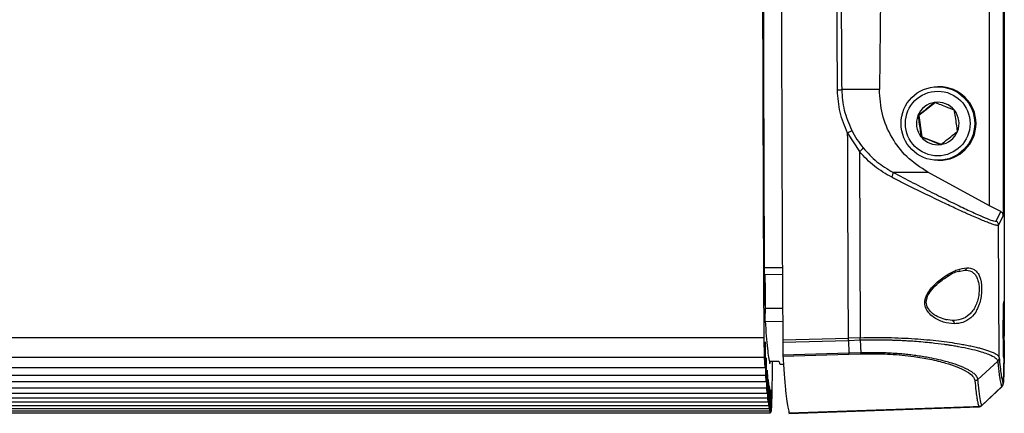
# Paper-space layout 'Sheet2' of a CAD drawing. Units: inches. Extents: x -171 to 368, y 6 to 236.
# Drawn here: x 33 to 37, y 104 to 106 of the extents above; entities that cross this region are included whole.
import ezdxf

# ---------------------------------------------------------------- set-up
doc = ezdxf.new("R2010")
doc.units = ezdxf.units.IN
doc.header["$MEASUREMENT"] = 0

psp = doc.layouts.new('Sheet2')

# ---------------------------------------------------------------- linework, layer by layer
at = {"color": 7, "linetype": 'Continuous', "lineweight": 25, "ltscale": 22}
for p, q in [((36.6975, 105.3757), (36.6975, 106.4266)), ((36.7555, 106.4266), (36.7555, 105.3349)), ((36.7605, 106.4266), (36.7605, 104.8899)), ((36.2365, 106.3302), (36.2316, 105.8689)), ((36.4848, 105.8806), (36.4792, 105.8806)), ((36.4696, 105.8139), (36.3988, 105.758)), ((36.3988, 105.758), (36.3947, 105.758)), ((36.3988, 105.758), (36.4119, 105.6687)), ((36.0972, 105.6841), (36.1471, 105.6055)), ((36.4119, 105.6687), (36.4078, 105.6687)), ((36.4119, 105.6687), (36.4956, 105.6353)), ((36.1471, 105.6055), (36.1503, 104.8168)), ((36.4792, 105.5686), (36.4848, 105.5686)), ((36.6975, 105.3757), (36.4368, 105.5181)), ((36.7451, 105.3518), (36.6975, 105.3757)), ((36.7259, 105.3109), (36.7451, 105.3518)), ((36.7555, 105.3349), (36.7361, 105.2937)), ((36.7387, 104.7329), (36.7361, 105.2937)), ((35.7441, 105.0855), (35.8208, 105.0842)), ((35.7481, 105.0367), (35.7482, 104.9963)), ((36.5396, 104.8897), (36.5136, 104.8935)), ((36.7605, 104.8899), (36.7604, 104.8527)), ((30.4994, 104.8178), (35.7435, 104.8178)), ((35.7449, 104.7349), (35.7435, 104.8178)), ((35.8221, 104.8075), (36.1007, 104.8153)), ((35.8222, 104.7979), (36.1008, 104.8057)), ((36.1503, 104.8168), (36.1007, 104.8153)), ((36.1008, 104.8057), (36.1505, 104.8072)), ((36.1008, 104.8057), (36.1016, 104.751)), ((36.1505, 104.8072), (36.1524, 104.7526)), ((35.7499, 104.7609), (35.7474, 104.8)), ((35.7474, 104.8), (35.7477, 104.6905)), ((35.8222, 104.7979), (35.8232, 104.7433)), ((30.5008, 104.7349), (35.7449, 104.7349)), ((35.7477, 104.6905), (35.7449, 104.7349)), ((35.7501, 104.6565), (35.7499, 104.7609)), ((35.7543, 104.7013), (35.7518, 104.7319)), ((35.7518, 104.7319), (35.7522, 104.6307)), ((36.1016, 104.751), (35.8232, 104.7433)), ((35.8234, 104.7392), (36.1016, 104.7469)), ((36.1524, 104.7526), (36.1016, 104.751)), ((36.1016, 104.7469), (36.1526, 104.7484)), ((36.7387, 104.7326), (36.7387, 104.7329)), ((30.5036, 104.6905), (35.7477, 104.6905)), ((35.7546, 104.603), (35.7543, 104.7013)), ((35.7655, 104.7179), (35.8062, 104.7172)), ((35.8109, 104.7044), (35.8257, 104.7041)), ((35.8109, 104.7044), (35.8109, 104.7044)), ((36.6486, 104.6399), (36.7326, 104.718)), ((35.7501, 104.6565), (30.506, 104.6565)), ((35.7522, 104.6307), (35.7501, 104.6565)), ((35.7588, 104.656), (35.7562, 104.6786)), ((35.7562, 104.6786), (35.7567, 104.5824)), ((35.7592, 104.5606), (35.7588, 104.656)), ((35.7633, 104.6238), (35.7607, 104.6393)), ((35.7607, 104.6393), (35.7613, 104.5449)), ((30.5081, 104.6307), (35.7522, 104.6307)), ((35.7546, 104.603), (30.5105, 104.603)), ((35.7567, 104.5824), (35.7546, 104.603)), ((35.7638, 104.5286), (35.7633, 104.6238)), ((35.7679, 104.603), (35.7653, 104.6125)), ((35.7653, 104.6125), (35.7659, 104.5173)), ((35.7684, 104.5062), (35.7679, 104.603)), ((36.6646, 104.5285), (36.751, 104.6106)), ((36.7494, 104.6096), (36.6656, 104.5302)), ((30.5126, 104.5824), (35.7567, 104.5824)), ((35.7592, 104.5606), (30.5151, 104.5606)), ((35.7613, 104.5449), (35.7592, 104.5606)), ((35.7725, 104.5912), (35.7699, 104.5963)), ((35.7699, 104.5963), (35.7706, 104.499)), ((35.773, 104.5035), (35.7725, 104.5912)), ((30.5172, 104.5449), (35.7613, 104.5449)), ((35.7638, 104.5286), (30.5197, 104.5286)), ((30.5218, 104.5173), (35.7659, 104.5173)), ((35.7659, 104.5173), (35.7638, 104.5286)), ((35.8487, 104.4963), (36.6548, 104.5245)), ((36.6291, 104.524), (35.8501, 104.4968)), ((36.6372, 104.5243), (36.6291, 104.524)), ((36.6528, 104.5248), (36.6372, 104.5243)), ((35.7684, 104.5062), (30.5244, 104.5062)), ((30.5265, 104.499), (35.7706, 104.499)), ((35.7706, 104.499), (35.7684, 104.5062)), ((35.8501, 104.4966), (35.8501, 104.4966))]:
    psp.add_line(p, q, dxfattribs=at)
at = {"color": 8, "linetype": 'Continuous', "lineweight": 25, "ltscale": 22}
for p, q in [((35.744, 105.1145), (35.8207, 105.1142)), ((36.566, 105.0978), (36.5931, 105.1033)), ((35.8214, 104.9412), (35.7479, 104.9405)), ((35.8217, 104.8845), (35.7479, 104.8857)), ((36.7587, 104.7315), (36.7578, 104.7357)), ((35.8109, 104.7044), (35.8257, 104.7041)), ((36.6531, 104.5258), (36.6528, 104.5248)), ((36.666, 104.531), (36.6656, 104.5302))]:
    psp.add_line(p, q, dxfattribs=at)
at = {"color": 7, "linetype": 'Continuous', "lineweight": 25, "ltscale": 22, "flags": 128}
psp.add_lwpolyline([(35.8142, 108.261), (35.8143, 107.8245), (35.8147, 107.3885), (35.8153, 106.9533), (35.8162, 106.5196), (35.8173, 106.0877), (35.8186, 105.6581), (35.8202, 105.2312), (35.8221, 104.8075)], dxfattribs=at)
at = {"color": 7, "linetype": 'Continuous', "lineweight": 25, "ltscale": 484}
for centre, radius in [((36.4792, 105.7246), 0.156), ((36.4786, 105.7246), 0.137)]:
    psp.add_circle(centre, radius, dxfattribs=at)
for centre, radius, start, end in [((36.4847, 105.7246), 0.156, 270.0261, 89.9739), ((36.4785, 105.7246), 0.0902, 98.3138, 158.3217), ((36.4785, 105.7247), 0.0901, 38.2764, 98.3012), ((36.4784, 105.7246), 0.0903, 338.3121, 38.2794), ((36.4786, 105.7246), 0.0903, 158.3121, 218.2794), ((36.4785, 105.7246), 0.0902, 278.3138, 338.3217), ((36.4785, 105.7245), 0.0901, 218.2764, 278.3012), ((36.5918, 105.1135), 0.0103, 277.0697, 359.1714), ((35.8496, 104.7257), 0.0443, 191.1755, 208.8533)]:
    psp.add_arc(centre, radius, start, end, dxfattribs=at)
at = {"color": 7, "linetype": 'Continuous', "lineweight": 25, "ltscale": 22}
for points, knots in [([(36.0733, 105.8689), (36.0726, 105.999), (36.0712, 106.2446), (36.0696, 106.5931), (36.0683, 106.8983), (36.0674, 107.16), (36.0668, 107.3777), (36.0664, 107.5513), (36.0662, 107.6805), (36.066, 107.7762), (36.0659, 107.8634), (36.0658, 107.9796), (36.0657, 108.1448), (36.0657, 108.3646), (36.0659, 108.6319), (36.0663, 108.9466), (36.0672, 109.3084), (36.0687, 109.7167), (36.0707, 110.171), (36.0724, 110.4874), (36.0733, 110.6534)], [0, 0, 0, 0, 0.0823409, 0.1554447, 0.2193088, 0.2739316, 0.3193124, 0.3554509, 0.382347, 0.4000009, 0.4151965, 0.4367205, 0.4725245, 0.5182163, 0.5737959, 0.6392635, 0.7146194, 0.799863, 0.8949915, 1, 1, 1, 1]), ([(36.0541, 105.8656), (36.0531, 106.0503), (36.0511, 106.4066), (36.0489, 106.925), (36.0475, 107.4052), (36.0466, 107.8463), (36.0465, 108.1273), (36.0465, 108.261)], [0, 0, 0, 0, 0.233329, 0.449993, 0.649994, 0.83333, 1, 1, 1, 1]), ([(36.0734, 105.8689), (36.0729, 105.8685), (36.0719, 105.8676), (36.0674, 105.8666), (36.0612, 105.8658), (36.0564, 105.8657), (36.0541, 105.8656)], [0, 0, 0, 0, 0.238343, 0.495393, 0.754981, 1, 1, 1, 1]), ([(36.0972, 105.6841), (36.0849, 105.7132), (36.0603, 105.7712), (36.0562, 105.8342), (36.0541, 105.8656)], [0, 0, 0, 0, 0.50005, 1, 1, 1, 1]), ([(36.0757, 105.8689), (36.0753, 105.8689), (36.0745, 105.8689), (36.0737, 105.8689), (36.0734, 105.8689)], [0, 0, 0, 0, 0.500054, 1, 1, 1, 1]), ([(36.1146, 105.6962), (36.1028, 105.7238), (36.0794, 105.779), (36.0754, 105.8389), (36.0734, 105.8689)], [0, 0, 0, 0, 0.500355, 1, 1, 1, 1]), ([(36.2316, 105.8689), (36.2079, 105.8689), (36.1607, 105.8689), (36.1039, 105.8689), (36.0757, 105.8689)], [0, 0, 0, 0, 0.501806, 1, 1, 1, 1]), ([(36.4368, 105.5181), (36.4055, 105.5387), (36.3459, 105.578), (36.2808, 105.6646), (36.2385, 105.7623), (36.2339, 105.8336), (36.2316, 105.8689)], [0, 0, 0, 0, 0.26209, 0.500003, 0.752656, 1, 1, 1, 1]), ([(36.4655, 105.8139), (36.4556, 105.8059), (36.4385, 105.7922), (36.4132, 105.7723), (36.4004, 105.7623), (36.3947, 105.758)], [0, 0, 0, 0, 0.439122, 0.751371, 1, 1, 1, 1]), ([(36.5493, 105.7805), (36.5375, 105.7853), (36.5173, 105.7935), (36.4873, 105.8053), (36.4722, 105.8112), (36.4655, 105.8139)], [0, 0, 0, 0, 0.4391221, 0.7513714, 1, 1, 1, 1]), ([(36.5623, 105.6912), (36.5616, 105.6964), (36.5598, 105.7107), (36.5561, 105.7372), (36.5522, 105.7626), (36.5499, 105.7763), (36.5493, 105.7805)], [0, 0, 0, 0, 0.182175, 0.509889, 0.850942, 1, 1, 1, 1]), ([(36.3947, 105.758), (36.3954, 105.7538), (36.3977, 105.74), (36.4016, 105.7147), (36.4052, 105.6881), (36.4071, 105.6738), (36.4078, 105.6687)], [0, 0, 0, 0, 0.149058, 0.490111, 0.817825, 1, 1, 1, 1]), ([(36.1146, 105.6962), (36.1143, 105.6956), (36.1137, 105.6943), (36.1097, 105.6911), (36.104, 105.6875), (36.0995, 105.6853), (36.0972, 105.6841)], [0, 0, 0, 0, 0.249636, 0.500065, 0.748906, 1, 1, 1, 1]), ([(36.1007, 104.8153), (36.1, 104.9593), (36.0987, 105.2472), (36.0977, 105.5385), (36.0972, 105.6841)], [0, 0, 0, 0, 0.5, 1, 1, 1, 1]), ([(36.1146, 105.6962), (36.1215, 105.6831), (36.1353, 105.6569), (36.1534, 105.6333), (36.1624, 105.6215)], [0, 0, 0, 0, 0.499959, 1, 1, 1, 1]), ([(36.4915, 105.6353), (36.5018, 105.6433), (36.5195, 105.657), (36.5445, 105.6769), (36.5568, 105.6869), (36.5623, 105.6912)], [0, 0, 0, 0, 0.439122, 0.751371, 1, 1, 1, 1]), ([(36.4078, 105.6687), (36.4199, 105.6639), (36.4408, 105.6557), (36.4705, 105.6439), (36.4851, 105.638), (36.4915, 105.6353)], [0, 0, 0, 0, 0.439122, 0.751371, 1, 1, 1, 1]), ([(36.1471, 105.6055), (36.1481, 105.6063), (36.1502, 105.6079), (36.1532, 105.6105), (36.1559, 105.613), (36.1582, 105.6153), (36.1601, 105.6174), (36.1615, 105.6192), (36.1624, 105.6206), (36.1624, 105.6212), (36.1624, 105.6215)], [0, 0, 0, 0, 0.123732, 0.25, 0.376267, 0.5, 0.623731, 0.749999, 0.876267, 1, 1, 1, 1]), ([(36.2837, 105.4969), (36.2585, 105.5113), (36.208, 105.5401), (36.1674, 105.5837), (36.1471, 105.6055)], [0, 0, 0, 0, 0.499985, 1, 1, 1, 1]), ([(36.1624, 105.6215), (36.1811, 105.6008), (36.2185, 105.5594), (36.2652, 105.5318), (36.2885, 105.5181)], [0, 0, 0, 0, 0.500194, 1, 1, 1, 1]), ([(36.2837, 105.4969), (36.2849, 105.4992), (36.2873, 105.5039), (36.2894, 105.5105), (36.29, 105.5158), (36.289, 105.5173), (36.2885, 105.5181)], [0, 0, 0, 0, 0.250386, 0.499993, 0.750129, 1, 1, 1, 1]), ([(36.2885, 105.5181), (36.2889, 105.5181), (36.2897, 105.5181), (36.2904, 105.5181), (36.2908, 105.5181)], [0, 0, 0, 0, 0.499977, 1, 1, 1, 1]), ([(36.2885, 105.5181), (36.3172, 105.5031), (36.3747, 105.473), (36.4549, 105.4321), (36.5287, 105.3953), (36.5938, 105.3638), (36.6485, 105.3383), (36.6903, 105.3202), (36.7188, 105.3097), (36.7235, 105.3105), (36.7259, 105.3109)], [0, 0, 0, 0, 0.124496, 0.249988, 0.375074, 0.500069, 0.625067, 0.750068, 0.875044, 1, 1, 1, 1]), ([(36.2908, 105.5181), (36.317, 105.5181), (36.3694, 105.5181), (36.4143, 105.5181), (36.4368, 105.5181)], [0, 0, 0, 0, 0.499258, 1, 1, 1, 1]), ([(36.7361, 105.2937), (36.7349, 105.293), (36.7325, 105.2917), (36.7189, 105.295), (36.7007, 105.3012), (36.6794, 105.3095), (36.6571, 105.3187), (36.6301, 105.3303), (36.6025, 105.3426), (36.5755, 105.3549), (36.5504, 105.3665), (36.5223, 105.3797), (36.4906, 105.3947), (36.4556, 105.4116), (36.4158, 105.431), (36.373, 105.4521), (36.3282, 105.4744), (36.2982, 105.4896), (36.2837, 105.4969)], [0, 0, 0, 0, 0.083018, 0.165334, 0.249945, 0.307145, 0.367917, 0.43222, 0.499964, 0.54355, 0.590912, 0.639625, 0.691695, 0.750048, 0.807652, 0.874894, 0.939782, 1, 1, 1, 1]), ([(36.7555, 105.3349), (36.7553, 105.3369), (36.7549, 105.3409), (36.7524, 105.3457), (36.749, 105.3495), (36.7464, 105.351), (36.7451, 105.3518)], [0, 0, 0, 0, 0.246147, 0.499086, 0.741134, 1, 1, 1, 1]), ([(36.7361, 105.2937), (36.736, 105.2954), (36.7357, 105.2989), (36.7335, 105.3038), (36.7303, 105.308), (36.7273, 105.31), (36.7259, 105.3109)], [0, 0, 0, 0, 0.249275, 0.497836, 0.751084, 1, 1, 1, 1]), ([(36.5475, 104.8757), (36.5326, 104.8771), (36.5028, 104.8801), (36.4655, 104.8986), (36.4397, 104.9213), (36.4276, 104.9409), (36.4236, 104.9594), (36.424, 104.974), (36.4278, 104.9889), (36.4367, 105.0077), (36.452, 105.0284), (36.4796, 105.0561), (36.517, 105.0835), (36.562, 105.1074), (36.5888, 105.1114), (36.6021, 105.1134)], [0, 0, 0, 0, 0.124968, 0.249863, 0.312414, 0.37485, 0.405511, 0.435391, 0.466393, 0.500241, 0.562771, 0.625347, 0.750286, 0.87522, 1, 1, 1, 1]), ([(36.5219, 105.0778), (36.5226, 105.0783), (36.5407, 105.0914), (36.5575, 105.0964), (36.5736, 105.1012)], [0, 0, 0, 0, 0.0405383, 1, 1, 1, 1]), ([(36.5931, 105.1033), (36.603, 105.1023), (36.6179, 105.1008), (36.6332, 105.0892), (36.6426, 105.0767), (36.6494, 105.0605), (36.6533, 105.0409), (36.6546, 105.019), (36.6529, 105.0038), (36.652, 104.9963)], [0, 0, 0, 0, 0.251826, 0.379468, 0.502299, 0.627714, 0.75139, 0.875645, 1, 1, 1, 1]), ([(35.7448, 105.0586), (35.7449, 105.0658), (35.745, 105.0764), (35.7452, 105.0833), (35.7453, 105.0855)], [0, 0, 0, 0, 0.678325, 1, 1, 1, 1]), ([(35.7467, 105.0855), (35.7467, 105.0839), (35.7467, 105.0807), (35.7467, 105.0777), (35.7467, 105.0762)], [0, 0, 0, 0, 0.491868, 1, 1, 1, 1]), ([(36.4324, 104.9818), (36.4329, 104.9841), (36.4361, 104.9978), (36.4537, 105.0223), (36.4843, 105.0532), (36.5084, 105.069), (36.5219, 105.0778)], [0, 0, 0, 0, 0.051223, 0.297443, 0.60701, 1, 1, 1, 1]), ([(36.659, 105.065), (36.6595, 105.0635), (36.6624, 105.0554), (36.6644, 105.0368), (36.6646, 105.0108), (36.6612, 104.9841), (36.6558, 104.9614), (36.6504, 104.9494), (36.6483, 104.9448)], [0, 0, 0, 0, 0.050086, 0.255857, 0.461632, 0.667406, 0.873196, 1, 1, 1, 1]), ([(36.5178, 104.8915), (36.4967, 104.898), (36.4682, 104.9068), (36.4418, 104.9334), (36.4334, 104.9484), (36.43, 104.9603), (36.4294, 104.9721), (36.4316, 104.9792), (36.4324, 104.9818)], [0, 0, 0, 0, 0.5290314, 0.7148726, 0.7891711, 0.8687763, 0.9525303, 1, 1, 1, 1]), ([(36.652, 104.9963), (36.6505, 104.988), (36.6473, 104.9714), (36.6383, 104.9489), (36.6265, 104.9295), (36.6074, 104.9089), (36.5785, 104.8925), (36.5526, 104.8906), (36.5396, 104.8897)], [0, 0, 0, 0, 0.122106, 0.246967, 0.368152, 0.496199, 0.747087, 1, 1, 1, 1]), ([(36.7576, 104.7395), (36.7574, 104.743), (36.757, 104.752), (36.7565, 104.7845), (36.7562, 104.8288), (36.7562, 104.8771), (36.7566, 104.9206), (36.7572, 104.9548), (36.7577, 104.9636), (36.758, 104.968)], [0, 0, 0, 0, 0.09705, 0.24748, 0.397928, 0.548388, 0.698921, 0.849491, 1, 1, 1, 1]), ([(36.758, 104.968), (36.7581, 104.9689), (36.7584, 104.9708), (36.7589, 104.9666), (36.7593, 104.9573), (36.7597, 104.9432), (36.76, 104.9247), (36.7602, 104.9028), (36.7604, 104.8785), (36.7604, 104.8614), (36.7604, 104.8527)], [0, 0, 0, 0, 0.124605, 0.249963, 0.374867, 0.499827, 0.624992, 0.749732, 0.874071, 1, 1, 1, 1]), ([(36.5396, 104.8897), (36.5402, 104.8896), (36.5414, 104.8895), (36.5431, 104.8886), (36.5446, 104.8872), (36.5459, 104.8854), (36.5469, 104.8832), (36.5475, 104.8808), (36.5477, 104.8782), (36.5476, 104.8765), (36.5475, 104.8757)], [0, 0, 0, 0, 0.123493, 0.250001, 0.376508, 0.5, 0.623492, 0.75, 0.876508, 1, 1, 1, 1]), ([(36.7604, 104.8527), (36.7602, 104.8465), (36.7598, 104.8344), (36.7587, 104.8161), (36.7596, 104.799), (36.7599, 104.7898), (36.7601, 104.785)], [0, 0, 0, 0, 0.255976, 0.499998, 0.74398, 1, 1, 1, 1]), ([(35.8221, 104.8075), (35.8221, 104.8057), (35.8221, 104.802), (35.8221, 104.7992), (35.8222, 104.7979)], [0, 0, 0, 0, 0.507545, 1, 1, 1, 1]), ([(36.1503, 104.8168), (36.1901, 104.8174), (36.2496, 104.8183), (36.3263, 104.8157), (36.3813, 104.8128), (36.4343, 104.8086), (36.4833, 104.8035), (36.5295, 104.7975), (36.5661, 104.7918), (36.5959, 104.7864), (36.6195, 104.7817), (36.6408, 104.7769), (36.66, 104.772), (36.6776, 104.7669), (36.6911, 104.7626), (36.7046, 104.7576), (36.7162, 104.7526), (36.725, 104.7477), (36.7296, 104.7445), (36.7335, 104.7413), (36.7372, 104.7374), (36.7382, 104.7342), (36.7387, 104.7326)], [0, 0, 0, 0, 0.124729, 0.18643, 0.249682, 0.310881, 0.374665, 0.435354, 0.499676, 0.538868, 0.580588, 0.624744, 0.661534, 0.703293, 0.749821, 0.770983, 0.827308, 0.87493, 0.896247, 0.910351, 0.956294, 1, 1, 1, 1]), ([(36.1505, 104.8072), (36.1504, 104.8086), (36.1504, 104.8114), (36.1503, 104.815), (36.1503, 104.8168)], [0, 0, 0, 0, 0.49999, 1, 1, 1, 1]), ([(36.1505, 104.8072), (36.1505, 104.8072), (36.1505, 104.8072), (36.1505, 104.8072), (36.1505, 104.8072), (36.1505, 104.8072), (36.1508, 104.8072), (36.153, 104.8073), (36.158, 104.8074), (36.1627, 104.8075), (36.1657, 104.8075), (36.1665, 104.8076), (36.1737, 104.8077), (36.1883, 104.808), (36.2085, 104.8081), (36.2282, 104.8081), (36.2465, 104.8079), (36.2646, 104.8076), (36.2767, 104.8074), (36.2833, 104.8072), (36.2856, 104.8071), (36.2941, 104.8069), (36.3085, 104.8064), (36.3291, 104.8055), (36.353, 104.8042), (36.3959, 104.8014), (36.4489, 104.7966), (36.495, 104.7909), (36.5224, 104.7869), (36.5367, 104.7847), (36.5487, 104.7827), (36.5587, 104.781), (36.5989, 104.7738), (36.6554, 104.7608), (36.7044, 104.7432), (36.7278, 104.7291), (36.7311, 104.7214), (36.7326, 104.718)], [0, 0, 0, 0, 0.0000005, 0.0000015, 0.0000052, 0.0000191, 0.0000735, 0.0010618, 0.0070304, 0.0159013, 0.0159747, 0.0165777, 0.0182753, 0.0389315, 0.062878, 0.082395, 0.1019104, 0.1214247, 0.1409379, 0.1411616, 0.1430664, 0.1484852, 0.1691926, 0.1903096, 0.2172789, 0.2501062, 0.3385827, 0.4097604, 0.4333979, 0.4542628, 0.4723521, 0.4876634, 0.5001953, 0.6629446, 0.8006013, 0.9129598, 1, 1, 1, 1]), ([(36.7601, 104.785), (36.7601, 104.785), (36.7601, 104.785), (36.7601, 104.7847), (36.7601, 104.7839), (36.7601, 104.7807), (36.76, 104.7681), (36.7597, 104.739), (36.7591, 104.7008), (36.7586, 104.6714), (36.7582, 104.663), (36.7582, 104.6624)], [0, 0, 0, 0, 0.000136, 0.001277, 0.004513, 0.016856, 0.065035, 0.255255, 0.613382, 0.971511, 1, 1, 1, 1]), ([(36.7582, 104.6624), (36.7584, 104.6697), (36.7589, 104.6871), (36.7595, 104.7246), (36.7598, 104.7568), (36.76, 104.7721)], [0, 0, 0, 0, 0.272285, 0.654061, 1, 1, 1, 1]), ([(36.7601, 104.785), (36.76, 104.7783), (36.7598, 104.7648), (36.7595, 104.7491), (36.7591, 104.7372), (36.7588, 104.7334), (36.7587, 104.7315)], [0, 0, 0, 0, 0.251631, 0.500186, 0.749584, 1, 1, 1, 1]), ([(35.8232, 104.7433), (35.8233, 104.7424), (35.8233, 104.7406), (35.8233, 104.7397), (35.8234, 104.7392)], [0, 0, 0, 0, 0.500012, 1, 1, 1, 1]), ([(35.8234, 104.7392), (35.8251, 104.7111), (35.8287, 104.6538), (35.8342, 104.5919), (35.8396, 104.5459), (35.8449, 104.5138), (35.8484, 104.5024), (35.8501, 104.4967)], [0, 0, 0, 0, 0.202013, 0.412202, 0.613401, 0.803564, 1, 1, 1, 1]), ([(36.1016, 104.751), (36.1016, 104.7501), (36.1016, 104.7484), (36.1016, 104.7474), (36.1016, 104.7469)], [0, 0, 0, 0, 0.499996, 1, 1, 1, 1]), ([(36.6486, 104.6399), (36.6486, 104.6406), (36.6481, 104.6439), (36.6452, 104.6512), (36.6369, 104.6612), (36.6245, 104.6708), (36.612, 104.6785), (36.5994, 104.6851), (36.5852, 104.6917), (36.5708, 104.6975), (36.5551, 104.7032), (36.5362, 104.7094), (36.4981, 104.7204), (36.4532, 104.7305), (36.406, 104.7383), (36.379, 104.7421), (36.3524, 104.7453), (36.3266, 104.7478), (36.3018, 104.7498), (36.278, 104.7513), (36.2397, 104.753), (36.2017, 104.7536), (36.1673, 104.753), (36.1563, 104.7527), (36.1524, 104.7526)], [0, 0, 0, 0, 0.014091, 0.066271, 0.146061, 0.207598, 0.249955, 0.292278, 0.333935, 0.374934, 0.404627, 0.446288, 0.499919, 0.6331, 0.673859, 0.712759, 0.749804, 0.784019, 0.816288, 0.846617, 0.875004, 0.960091, 0.985702, 1, 1, 1, 1]), ([(36.1526, 104.7484), (36.1526, 104.7489), (36.1525, 104.7499), (36.1524, 104.7517), (36.1524, 104.7526)], [0, 0, 0, 0, 0.500005, 1, 1, 1, 1]), ([(36.1526, 104.7484), (36.1526, 104.7484), (36.1526, 104.7484), (36.1526, 104.7484), (36.1526, 104.7484), (36.1527, 104.7484), (36.1528, 104.7484), (36.1535, 104.7485), (36.1561, 104.7485), (36.1665, 104.7488), (36.208, 104.7496), (36.2833, 104.7477), (36.3718, 104.739), (36.4502, 104.7256), (36.5314, 104.7055), (36.5778, 104.6869), (36.6106, 104.668), (36.6297, 104.6538), (36.6338, 104.641), (36.6358, 104.6347)], [0, 0, 0, 0, 0.000001, 0.000002, 0.00001, 0.000039, 0.000154, 0.000614, 0.002454, 0.009811, 0.039228, 0.156685, 0.291404, 0.39655, 0.517594, 0.732671, 0.748335, 0.874939, 1, 1, 1, 1]), ([(36.7387, 104.7326), (36.7387, 104.7314), (36.7386, 104.7297), (36.738, 104.7269), (36.7371, 104.7243), (36.7355, 104.7211), (36.7335, 104.7191), (36.7326, 104.718)], [0, 0, 0, 0, 0.256423, 0.368506, 0.499208, 0.751813, 1, 1, 1, 1]), ([(36.7387, 104.7329), (36.7415, 104.7062), (36.7471, 104.6529), (36.7528, 104.6335), (36.7556, 104.6238)], [0, 0, 0, 0, 0.499986, 1, 1, 1, 1]), ([(36.7579, 104.7325), (36.7579, 104.7325), (36.7579, 104.7325), (36.7577, 104.7364), (36.7576, 104.7395)], [0, 0, 0, 0, 0.191494, 1, 1, 1, 1]), ([(35.7674, 104.7178), (35.7674, 104.7172), (35.7673, 104.7155), (35.7673, 104.713), (35.7673, 104.7105), (35.7672, 104.7088), (35.7671, 104.7078), (35.7671, 104.7078), (35.767, 104.7078)], [0, 0, 0, 0, 0.091201, 0.272961, 0.45472, 0.63648, 0.81824, 1, 1, 1, 1]), ([(35.7778, 104.7177), (35.7776, 104.6906), (35.777, 104.6231), (35.7753, 104.5432), (35.7738, 104.5167), (35.773, 104.5035)], [0, 0, 0, 0, 0.249949, 0.624975, 1, 1, 1, 1]), ([(36.7326, 104.718), (36.7331, 104.7123), (36.7346, 104.6978), (36.7366, 104.6792), (36.7389, 104.6613), (36.741, 104.6464), (36.7433, 104.6335), (36.7455, 104.6227), (36.7476, 104.6148), (36.749, 104.6111), (36.7495, 104.6095)], [0, 0, 0, 0, 0.0979882, 0.2500157, 0.3684105, 0.4999985, 0.6356653, 0.7648465, 0.9009556, 1, 1, 1, 1]), ([(36.6487, 104.6399), (36.6467, 104.6385), (36.6429, 104.6356), (36.6382, 104.635), (36.6358, 104.6347)], [0, 0, 0, 0, 0.499883, 1, 1, 1, 1]), ([(36.6657, 104.53), (36.6656, 104.5303), (36.6648, 104.5326), (36.6619, 104.5418), (36.657, 104.5657), (36.6524, 104.602), (36.6496, 104.6295), (36.6489, 104.6371), (36.6487, 104.6391), (36.6487, 104.6397), (36.6487, 104.6398), (36.6487, 104.6399)], [0, 0, 0, 0, 0.0187171, 0.1499313, 0.4999992, 0.8704395, 0.9653396, 0.9902002, 0.9969827, 0.998962, 1, 1, 1, 1]), ([(36.7498, 104.6095), (36.7507, 104.6105), (36.7526, 104.6125), (36.7542, 104.6156), (36.7552, 104.6181), (36.7559, 104.6208), (36.7565, 104.6246), (36.7571, 104.6327), (36.7578, 104.645), (36.7581, 104.6591), (36.7582, 104.6624)], [0, 0, 0, 0, 0.031279, 0.063221, 0.095454, 0.140775, 0.236044, 0.497962, 0.879922, 1, 1, 1, 1]), ([(36.6358, 104.6347), (36.6372, 104.6203), (36.6398, 104.5934), (36.6436, 104.566), (36.6466, 104.5487), (36.6489, 104.538), (36.6507, 104.5313), (36.6519, 104.5274), (36.6526, 104.5255), (36.6528, 104.5248), (36.6528, 104.5246)], [0, 0, 0, 0, 0.2542845, 0.473501, 0.6576824, 0.7746391, 0.877362, 0.9599107, 0.9852623, 1, 1, 1, 1]), ([(36.6531, 104.5248), (36.6539, 104.5247), (36.6572, 104.5245), (36.6619, 104.5266), (36.6656, 104.5291), (36.6666, 104.5305), (36.6667, 104.5305)], [0, 0, 0, 0, 0.163106, 0.609699, 0.979394, 1, 1, 1, 1])]:
    psp.add_open_spline(points, degree=3, knots=knots, dxfattribs=at)
for points in [[(35.7435, 104.8178), (35.7423, 105.0802), (35.7401, 105.605), (35.7386, 106.1394), (35.7379, 106.4066)], [(35.7397, 106.3943), (35.7403, 106.1711), (35.7415, 105.7248), (35.7432, 105.2851), (35.7441, 105.0652)], [(35.7448, 105.0586), (35.7447, 105.0571), (35.7447, 105.0542), (35.7446, 105.0514), (35.7445, 105.0501), (35.7444, 105.0503), (35.7443, 105.0521), (35.7442, 105.0554), (35.7442, 105.0598), (35.7442, 105.0634), (35.7441, 105.0652)], [(35.7467, 105.0762), (35.7466, 105.0676), (35.7464, 105.0505), (35.7461, 105.0401), (35.746, 105.0349)], [(35.746, 105.0349), (35.7459, 105.033), (35.7458, 105.0291), (35.7457, 105.0205), (35.7456, 105.0105), (35.7455, 104.9994), (35.7456, 104.9882), (35.7456, 104.9775), (35.7457, 104.9681), (35.7459, 104.9604), (35.746, 104.9552), (35.7462, 104.9527), (35.7464, 104.953), (35.7466, 104.9562), (35.7468, 104.9621), (35.7469, 104.9702), (35.747, 104.98), (35.747, 104.9873), (35.7471, 104.9909)], [(35.7471, 104.9909), (35.7471, 105.0006), (35.7472, 105.0201), (35.7474, 105.0354), (35.7475, 105.0431)], [(35.7475, 105.0431), (35.7475, 105.0442), (35.7476, 105.0463), (35.7476, 105.0483), (35.7477, 105.0492), (35.7478, 105.0488), (35.7479, 105.0473), (35.748, 105.0446), (35.748, 105.0411), (35.748, 105.0381), (35.7481, 105.0367)], [(35.7482, 104.9963), (35.7482, 104.9892), (35.7482, 104.975), (35.7481, 104.9547), (35.7479, 104.9357), (35.7477, 104.9251), (35.7476, 104.9198)], [(35.7475, 104.9059), (35.7475, 104.9072), (35.7475, 104.9098), (35.7476, 104.9135), (35.7476, 104.9169), (35.7476, 104.9189), (35.7476, 104.9198)], [(35.7478, 104.8869), (35.7478, 104.8876), (35.7477, 104.8891), (35.7476, 104.8937), (35.7476, 104.8994), (35.7475, 104.9038), (35.7475, 104.9059)], [(35.7478, 104.8869), (35.751, 104.8442), (35.7573, 104.7589), (35.7638, 104.7248), (35.767, 104.7078)], [(36.1008, 104.8057), (36.1008, 104.807), (36.1007, 104.8098), (36.1007, 104.8135), (36.1007, 104.8153)], [(36.7556, 104.6238), (36.7555, 104.6225), (36.7554, 104.6198), (36.7541, 104.616), (36.7522, 104.6125), (36.7503, 104.6106), (36.7494, 104.6096)], [(36.6656, 104.5302), (36.6637, 104.5287), (36.66, 104.5257), (36.6552, 104.5251), (36.6528, 104.5248)]]:
    psp.add_open_spline(points, degree=3, dxfattribs=at)
at = {"color": 8, "linetype": 'Continuous', "lineweight": 25, "ltscale": 22}
for points, knots in [([(36.6021, 105.1134), (36.6128, 105.1122), (36.6289, 105.1104), (36.6449, 105.096), (36.654, 105.0823), (36.6575, 105.0703), (36.659, 105.065)], [0, 0, 0, 0, 0.419378, 0.634028, 0.840573, 1, 1, 1, 1]), ([(36.6483, 104.9448), (36.6472, 104.9418), (36.6399, 104.9235), (36.6191, 104.8988), (36.5857, 104.8788), (36.5602, 104.8767), (36.5475, 104.8757)], [0, 0, 0, 0, 0.060321, 0.373143, 0.686698, 1, 1, 1, 1]), ([(36.7587, 104.7315), (36.7584, 104.7297), (36.758, 104.7273), (36.7577, 104.737), (36.7576, 104.7395)], [0, 0, 0, 0, 0.738206, 1, 1, 1, 1]), ([(36.7582, 104.6624), (36.7578, 104.6506), (36.7574, 104.6382), (36.7568, 104.6287), (36.7563, 104.6238), (36.7559, 104.6238), (36.7556, 104.6238)], [0, 0, 0, 0, 0.484114, 0.512114, 0.741127, 1, 1, 1, 1]), ([(36.7498, 104.6095), (36.7497, 104.6094), (36.7496, 104.6093), (36.7495, 104.6095), (36.7494, 104.6096)], [0, 0, 0, 0, 0.5332448, 1, 1, 1, 1])]:
    psp.add_open_spline(points, degree=3, knots=knots, dxfattribs=at)

doc.saveas('drawing.dxf')
